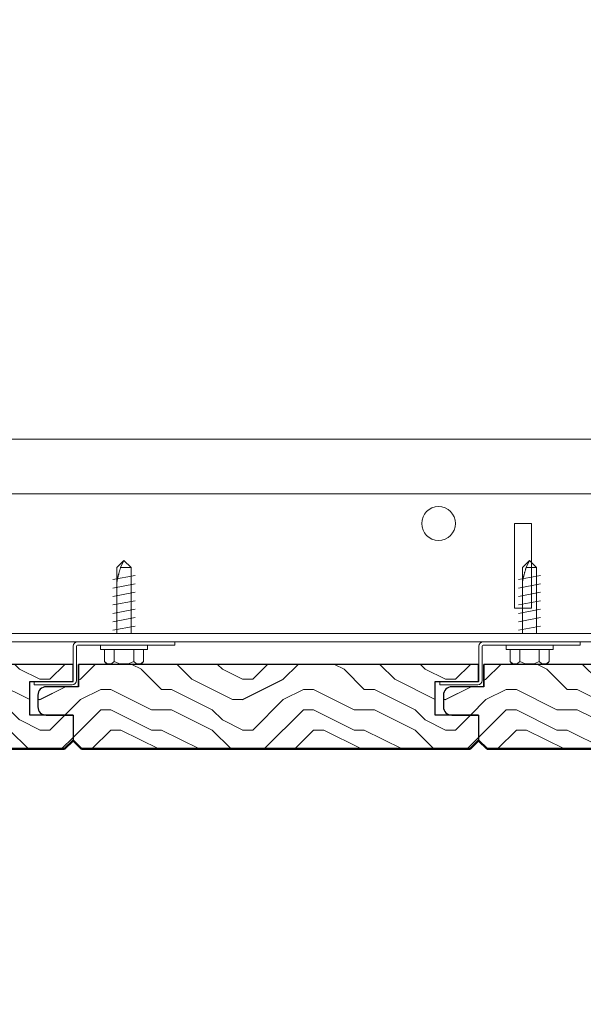
# Model space of a CAD drawing. Units: inches. Extents: x 0 to 3506, y 0 to 1152.
# Drawn here: x 1501 to 1505, y 723 to 730 of the extents above; entities that cross this region are included whole.
import ezdxf
from ezdxf import colors
from ezdxf.entities.mleader import LeaderData, LeaderLine
from ezdxf.enums import TextEntityAlignment as Align
from ezdxf.math import Vec2, Vec3

# ---------------------------------------------------------------- set-up
doc = ezdxf.new("R2010")
doc.units = ezdxf.units.IN
doc.header["$MEASUREMENT"] = 0
for name, color, linetype, lineweight in [('Z-ANNO-NOTE', 7, 'Continuous', 35), ('Z-CLNG-SUSP', 3, 'Continuous', 18), ('Z-CLNG-TEES', 3, 'Continuous', 18), ('Z-CLNG-WOOD', 5, 'Continuous', 25), ('Z-CLNG-WOOD-PATT', 2, 'Continuous', 15)]:
    doc.layers.add(name, color=color, linetype=linetype, lineweight=lineweight)
doc.layers.add('Z-ANNO-NPLT', color=252, linetype='Continuous', lineweight=35, plot=False)
doc.styles.add('1-4', font='arial.ttf', dxfattribs={"height": 0.375})
doc.styles.get("Standard").update_dxf_attribs({"font": 'arial.ttf', "height": 0.09375})

msp = doc.modelspace()

# ---------------------------------------------------------------- hatches: boundary and pattern name
at = {"layer": 'Z-CLNG-WOOD-PATT'}
h = msp.add_hatch(dxfattribs=at)
h.set_pattern_fill('ENDGRAIN', color=256, scale=1.49999999847, style=0)
h.set_pattern_definition([(0, (1314.931184611486, 290.2595080907736), (1.49999999847, 1.49999999847), [0.07499999992350001, -1.4249999985465]), (0, (1313.881184612556, 290.4095080906202), (1.49999999847, 1.49999999847), [0.149999999847, -1.349999998623]), (0, (1314.856184611562, 290.4845080905444), (1.49999999847, 1.49999999847), [0.07499999992350001, -1.4249999985465]), (0, (1313.95618461248, 290.634508090391), (1.49999999847, 1.49999999847), [0.07499999992350001, -1.4249999985465]), (0, (1314.856184611562, 290.7095080903144), (1.49999999847, 1.49999999847), [0.07499999992350001, -1.4249999985465]), (0, (1314.031184612403, 290.7845080902377), (1.49999999847, 1.49999999847), [0.07499999992350001, -1.4249999985465]), (0, (1314.856184611562, 290.859508090162), (1.49999999847, 1.49999999847), [0.07499999992350001, -1.4249999985465]), (0, (1314.031184612403, 291.0095080900086), (1.49999999847, 1.49999999847), [0.07499999992350001, -0.8249999991585001, 0.07499999992350001, -0.5249999994644998]), (0, (1314.031184612403, 291.1595080898552), (1.49999999847, 1.49999999847), [0.149999999847, -0.7499999992349998, 0.07499999992350001, -0.5249999994644998]), (0, (1313.95618461248, 291.384508089626), (1.49999999847, 1.49999999847), [0.07499999992350001, -0.2249999997704999, 0.07499999992350001, -0.5999999993880001, 0.07499999992350001, -0.4499999995409999]), (0, (1313.881184612556, 291.5345080894727), (1.49999999847, 1.49999999847), [0.07499999992350001, -0.299999999694, 0.149999999847, -0.9749999990054999]), (0, (1314.856184611562, 291.6095080893969), (1.49999999847, 1.49999999847), [0.07499999992350001, -1.4249999985465]), (0, (1313.881184612556, 291.6845080893203), (1.49999999847, 1.49999999847), [0.07499999992350001, -0.3749999996174999, 0.07499999992350001, -0.9749999990054999]), (44.99999999999999, (1313.73118461271, 290.2595080907736), (1.665334535239093e-16, 1.499999998498537), [0.2121314997836258, -1.909188841052627]), (44.99999999999999, (1315.006184611409, 290.2595080907736), (1.665334535239093e-16, 1.499999998498537), [0.4242640495672506, -1.697056291269003]), (44.99999999999999, (1315.006184611409, 291.0095080900086), (1.665334535239093e-16, 1.499999998498537), [0.1060649998918137, -2.015255340944439]), (44.99999999999999, (1313.73118461271, 291.1595080898552), (1.665334535239093e-16, 1.499999998498537), [0.318197999675438, -1.803122341160815]), (44.99999999999999, (1315.006184611409, 291.1595080898552), (1.665334535239093e-16, 1.499999998498537), [0.5303300994590633, -1.59099024137719]), (44.99999999999999, (1315.006184611409, 291.384508089626), (1.665334535239093e-16, 1.499999998498537), [0.318197999675438, -1.803122341160815]), (315, (1314.706184611716, 291.5345080894727), (1.499999998498537, -3.330669070478186e-16), [0.1060649998918137, -2.015255340944439]), (315, (1314.18118461225, 290.3345080906969), (1.499999998498537, -3.330669070478186e-16), [0.2121314997836258, -1.909188841052627]), (315, (1314.256184612174, 290.9345080900853), (1.499999998498537, -3.330669070478186e-16), [0.2121314997836258, -1.909188841052627]), (315, (1314.706184611716, 290.634508090391), (1.499999998498537, -3.330669070478186e-16), [0.2121314997836258, -1.909188841052627]), (315, (1314.631184611792, 291.2345080897794), (1.499999998498537, -3.330669070478186e-16), [0.2121314997836258, -1.909188841052627]), (315, (1314.706184611716, 291.384508089626), (1.499999998498537, -3.330669070478186e-16), [0.318197999675438, -1.803122341160815]), (315, (1314.331184612097, 290.4845080905444), (1.499999998498537, -3.330669070478186e-16), [0.318197999675438, -1.803122341160815]), (315, (1314.556184611868, 290.5595080904677), (1.499999998498537, -3.330669070478186e-16), [0.318197999675438, -1.803122341160815]), (315, (1314.331184612097, 291.0845080899319), (1.499999998498537, -3.330669070478186e-16), [0.318197999675438, -1.803122341160815]), (315, (1314.481184611944, 291.1595080898552), (1.499999998498537, -3.330669070478186e-16), [0.318197999675438, -1.803122341160815]), (26.56505119999999, (1313.806184612633, 290.5595080904677), (1.499999998470141, 6.000967217019931e-10), [0.1677050848289408, -3.186396866749875]), (26.56505119999999, (1314.931184611486, 290.4845080905444), (1.499999998470141, 6.000967217019931e-10), [0.6708203993157631, -2.683281562763052]), (26.56505119999999, (1314.931184611486, 290.7095080903144), (1.499999998470141, 6.000967217019931e-10), [0.6708203993157631, -2.683281562763052]), (26.56505119999999, (1314.931184611486, 290.859508090162), (1.499999998470141, 6.000967217019931e-10), [0.6708209993157626, -1.0049999989749, 0.3354149996578767, -1.342865964130277]), (26.56505119999999, (1315.081184611333, 291.0845080899319), (1.499999998470141, 6.000967217019931e-10), [0.1677050848289408, -3.186396866749875]), (26.56505119999999, (1313.73118461271, 291.6095080893969), (1.499999998470141, 6.000967217019931e-10), [0.1677050848289408, -3.186396866749875]), (26.56505119999999, (1314.931184611486, 291.6095080893969), (1.499999998470141, 6.000967217019931e-10), [0.3354101996578815, -3.018691762420934]), (333.4349488, (1314.556184611868, 290.2595080907736), (1.499999998470141, -6.000977209027143e-10), [0.3354101996578815, -3.018691762420934]), (333.4349488, (1314.031184612403, 290.634508090391), (1.499999998470141, -6.000977209027143e-10), [0.3354101996578815, -3.018691762420934]), (333.4349488, (1314.031184612403, 290.4095080906202), (1.499999998470141, -6.000977209027143e-10), [0.1677050848289408, -3.18639176224988]), (333.4349488, (1314.106184612327, 290.7845080902377), (1.499999998470141, -6.000977209027143e-10), [0.5031152994868223, -2.850986662591993]), (333.4349488, (1314.406184612021, 290.7845080902377), (1.499999998470141, -6.000977209027143e-10), [0.3354101996578815, -3.018691762420934]), (333.4349488, (1314.556184611868, 290.859508090162), (1.499999998470141, -6.000977209027143e-10), [0.3354101996578815, -3.018691762420934]), (333.4349488, (1314.106184612327, 291.0095080900086), (1.499999998470141, -6.000977209027143e-10), [0.1677050848289408, -3.18639176224988]), (333.4349488, (1314.18118461225, 291.1595080898552), (1.499999998470141, -6.000977209027143e-10), [0.1677050848289408, -3.18639176224988]), (333.4349488, (1314.781184611639, 291.4595080895494), (1.499999998470141, -6.000977209027143e-10), [0.1677050848289408, -3.18639176224988]), (333.4349488, (1314.706184611716, 290.9345080900853), (1.499999998470141, -6.000977209027143e-10), [0.1677050848289408, -3.18639176224988]), (333.4349488, (1314.031184612403, 291.384508089626), (1.499999998470141, -6.000977209027143e-10), [0.5031152994868223, -2.850986662591993]), (333.4349488, (1313.95618461248, 291.5345080894727), (1.499999998470141, -6.000977209027143e-10), [0.3354101996578815, -3.018691762420934]), (333.4349488, (1314.781184611639, 291.0845080899319), (1.499999998470141, -6.000977209027143e-10), [0.167699999828946, -1.509299998460514, 0.167699999828946, -1.50940196396041]), (333.4349488, (1314.331184612097, 291.384508089626), (1.499999998470141, -6.000977209027143e-10), [0.3354101996578815, -3.018691762420934]), (333.4349488, (1314.406184612021, 291.5345080894727), (1.499999998470141, -6.000977209027143e-10), [0.3354101996578815, -3.018691762420934]), (333.4349488, (1313.95618461248, 291.6845080893203), (1.499999998470141, -6.000977209027143e-10), [0.3354101996578815, -3.018691762420934]), (333.4349488, (1314.406184612021, 291.6845080893203), (1.499999998470141, -6.000977209027143e-10), [0.3354101996578815, -3.018691762420934])])
edge = h.paths.add_edge_path()
edge.add_line((1501.177558352096, 724.8083334636182), (1501.115058338898, 724.7455277860795))
edge.add_line((1501.115058338898, 724.7455277860795), (1498.240058342085, 724.7455277860795))
edge.add_line((1498.240058342085, 724.7455277860795), (1498.177558342149, 724.8080277860158))
edge.add_line((1498.177558342149, 724.8080277860158), (1498.177558342149, 724.9955277858246))
edge.add_line((1498.177558342149, 724.9955277858246), (1497.980058342351, 724.9955277858246))
edge.add_arc((1497.989284245113, 725.0721205850148), 0.0771464462537037, 158.3938495020213, 263.1315895663588, ccw=False)
edge.add_arc((1497.989284245115, 725.1289349864185), 0.07714644625552156, 96.86841043519729, 201.6061504966348, ccw=False)
edge.add_line((1497.980058342351, 725.2055277856105), (1498.217558342107, 725.2055277856105))
edge.add_line((1498.217558342108, 725.2055277856105), (1498.217558342108, 725.3705277854422))
edge.add_line((1498.217558342108, 725.370527785442), (1501.17968181467, 725.370527785442))
edge.add_line((1501.17968181467, 725.370527785442), (1501.17968181467, 725.2455277855695))
edge.add_line((1501.17968181467, 725.2455277855695), (1500.85755833916, 725.2455277855695))
edge.add_line((1500.85755833916, 725.2455277855695), (1500.85755833916, 724.9955277858245))
edge.add_line((1500.85755833916, 724.9955277858246), (1501.177558352096, 724.9955277858246))
edge.add_line((1501.177558352096, 724.9955277858246), (1501.177558352096, 724.8083334636183))
h = msp.add_hatch(dxfattribs=at)
h.set_pattern_fill('ENDGRAIN', color=256, scale=1.49999999847, style=0)
h.set_pattern_definition([(0, (1317.931184611486, 290.2595080907736), (1.49999999847, 1.49999999847), [0.07499999992350001, -1.4249999985465]), (0, (1316.881184612556, 290.4095080906202), (1.49999999847, 1.49999999847), [0.149999999847, -1.349999998623]), (0, (1317.856184611562, 290.4845080905444), (1.49999999847, 1.49999999847), [0.07499999992350001, -1.4249999985465]), (0, (1316.95618461248, 290.634508090391), (1.49999999847, 1.49999999847), [0.07499999992350001, -1.4249999985465]), (0, (1317.856184611562, 290.7095080903144), (1.49999999847, 1.49999999847), [0.07499999992350001, -1.4249999985465]), (0, (1317.031184612403, 290.7845080902377), (1.49999999847, 1.49999999847), [0.07499999992350001, -1.4249999985465]), (0, (1317.856184611562, 290.859508090162), (1.49999999847, 1.49999999847), [0.07499999992350001, -1.4249999985465]), (0, (1317.031184612403, 291.0095080900086), (1.49999999847, 1.49999999847), [0.07499999992350001, -0.8249999991585001, 0.07499999992350001, -0.5249999994644998]), (0, (1317.031184612403, 291.1595080898552), (1.49999999847, 1.49999999847), [0.149999999847, -0.7499999992349998, 0.07499999992350001, -0.5249999994644998]), (0, (1316.95618461248, 291.384508089626), (1.49999999847, 1.49999999847), [0.07499999992350001, -0.2249999997704999, 0.07499999992350001, -0.5999999993880001, 0.07499999992350001, -0.4499999995409999]), (0, (1316.881184612556, 291.5345080894727), (1.49999999847, 1.49999999847), [0.07499999992350001, -0.299999999694, 0.149999999847, -0.9749999990054999]), (0, (1317.856184611562, 291.6095080893969), (1.49999999847, 1.49999999847), [0.07499999992350001, -1.4249999985465]), (0, (1316.881184612556, 291.6845080893203), (1.49999999847, 1.49999999847), [0.07499999992350001, -0.3749999996174999, 0.07499999992350001, -0.9749999990054999]), (44.99999999999999, (1316.73118461271, 290.2595080907736), (1.665334535239093e-16, 1.499999998498537), [0.2121314997836258, -1.909188841052627]), (44.99999999999999, (1318.006184611409, 290.2595080907736), (1.665334535239093e-16, 1.499999998498537), [0.4242640495672506, -1.697056291269003]), (44.99999999999999, (1318.006184611409, 291.0095080900086), (1.665334535239093e-16, 1.499999998498537), [0.1060649998918137, -2.015255340944439]), (44.99999999999999, (1316.73118461271, 291.1595080898552), (1.665334535239093e-16, 1.499999998498537), [0.318197999675438, -1.803122341160815]), (44.99999999999999, (1318.006184611409, 291.1595080898552), (1.665334535239093e-16, 1.499999998498537), [0.5303300994590633, -1.59099024137719]), (44.99999999999999, (1318.006184611409, 291.384508089626), (1.665334535239093e-16, 1.499999998498537), [0.318197999675438, -1.803122341160815]), (315, (1317.706184611716, 291.5345080894727), (1.499999998498537, -3.330669070478186e-16), [0.1060649998918137, -2.015255340944439]), (315, (1317.18118461225, 290.3345080906969), (1.499999998498537, -3.330669070478186e-16), [0.2121314997836258, -1.909188841052627]), (315, (1317.256184612174, 290.9345080900853), (1.499999998498537, -3.330669070478186e-16), [0.2121314997836258, -1.909188841052627]), (315, (1317.706184611716, 290.634508090391), (1.499999998498537, -3.330669070478186e-16), [0.2121314997836258, -1.909188841052627]), (315, (1317.631184611792, 291.2345080897794), (1.499999998498537, -3.330669070478186e-16), [0.2121314997836258, -1.909188841052627]), (315, (1317.706184611716, 291.384508089626), (1.499999998498537, -3.330669070478186e-16), [0.318197999675438, -1.803122341160815]), (315, (1317.331184612097, 290.4845080905444), (1.499999998498537, -3.330669070478186e-16), [0.318197999675438, -1.803122341160815]), (315, (1317.556184611868, 290.5595080904677), (1.499999998498537, -3.330669070478186e-16), [0.318197999675438, -1.803122341160815]), (315, (1317.331184612097, 291.0845080899319), (1.499999998498537, -3.330669070478186e-16), [0.318197999675438, -1.803122341160815]), (315, (1317.481184611944, 291.1595080898552), (1.499999998498537, -3.330669070478186e-16), [0.318197999675438, -1.803122341160815]), (26.56505119999999, (1316.806184612633, 290.5595080904677), (1.499999998470141, 6.000967217019931e-10), [0.1677050848289408, -3.186396866749875]), (26.56505119999999, (1317.931184611486, 290.4845080905444), (1.499999998470141, 6.000967217019931e-10), [0.6708203993157631, -2.683281562763052]), (26.56505119999999, (1317.931184611486, 290.7095080903144), (1.499999998470141, 6.000967217019931e-10), [0.6708203993157631, -2.683281562763052]), (26.56505119999999, (1317.931184611486, 290.859508090162), (1.499999998470141, 6.000967217019931e-10), [0.6708209993157626, -1.0049999989749, 0.3354149996578767, -1.342865964130277]), (26.56505119999999, (1318.081184611333, 291.0845080899319), (1.499999998470141, 6.000967217019931e-10), [0.1677050848289408, -3.186396866749875]), (26.56505119999999, (1316.73118461271, 291.6095080893969), (1.499999998470141, 6.000967217019931e-10), [0.1677050848289408, -3.186396866749875]), (26.56505119999999, (1317.931184611486, 291.6095080893969), (1.499999998470141, 6.000967217019931e-10), [0.3354101996578815, -3.018691762420934]), (333.4349488, (1317.556184611868, 290.2595080907736), (1.499999998470141, -6.000977209027143e-10), [0.3354101996578815, -3.018691762420934]), (333.4349488, (1317.031184612403, 290.634508090391), (1.499999998470141, -6.000977209027143e-10), [0.3354101996578815, -3.018691762420934]), (333.4349488, (1317.031184612403, 290.4095080906202), (1.499999998470141, -6.000977209027143e-10), [0.1677050848289408, -3.18639176224988]), (333.4349488, (1317.106184612327, 290.7845080902377), (1.499999998470141, -6.000977209027143e-10), [0.5031152994868223, -2.850986662591993]), (333.4349488, (1317.406184612021, 290.7845080902377), (1.499999998470141, -6.000977209027143e-10), [0.3354101996578815, -3.018691762420934]), (333.4349488, (1317.556184611868, 290.859508090162), (1.499999998470141, -6.000977209027143e-10), [0.3354101996578815, -3.018691762420934]), (333.4349488, (1317.106184612327, 291.0095080900086), (1.499999998470141, -6.000977209027143e-10), [0.1677050848289408, -3.18639176224988]), (333.4349488, (1317.18118461225, 291.1595080898552), (1.499999998470141, -6.000977209027143e-10), [0.1677050848289408, -3.18639176224988]), (333.4349488, (1317.781184611639, 291.4595080895494), (1.499999998470141, -6.000977209027143e-10), [0.1677050848289408, -3.18639176224988]), (333.4349488, (1317.706184611716, 290.9345080900853), (1.499999998470141, -6.000977209027143e-10), [0.1677050848289408, -3.18639176224988]), (333.4349488, (1317.031184612403, 291.384508089626), (1.499999998470141, -6.000977209027143e-10), [0.5031152994868223, -2.850986662591993]), (333.4349488, (1316.95618461248, 291.5345080894727), (1.499999998470141, -6.000977209027143e-10), [0.3354101996578815, -3.018691762420934]), (333.4349488, (1317.781184611639, 291.0845080899319), (1.499999998470141, -6.000977209027143e-10), [0.167699999828946, -1.509299998460514, 0.167699999828946, -1.50940196396041]), (333.4349488, (1317.331184612097, 291.384508089626), (1.499999998470141, -6.000977209027143e-10), [0.3354101996578815, -3.018691762420934]), (333.4349488, (1317.406184612021, 291.5345080894727), (1.499999998470141, -6.000977209027143e-10), [0.3354101996578815, -3.018691762420934]), (333.4349488, (1316.95618461248, 291.6845080893203), (1.499999998470141, -6.000977209027143e-10), [0.3354101996578815, -3.018691762420934]), (333.4349488, (1317.406184612021, 291.6845080893203), (1.499999998470141, -6.000977209027143e-10), [0.3354101996578815, -3.018691762420934])])
edge = h.paths.add_edge_path()
edge.add_line((1504.177558352096, 724.8083334636182), (1504.115058338898, 724.7455277860795))
edge.add_line((1504.115058338898, 724.7455277860795), (1501.240058342085, 724.7455277860795))
edge.add_line((1501.240058342085, 724.7455277860795), (1501.177558342149, 724.8080277860158))
edge.add_line((1501.177558342149, 724.8080277860158), (1501.177558342149, 724.9955277858246))
edge.add_line((1501.177558342149, 724.9955277858246), (1500.980058342351, 724.9955277858246))
edge.add_arc((1500.989284245113, 725.0721205850148), 0.0771464462537037, 158.3938495020213, 263.1315895663588, ccw=False)
edge.add_arc((1500.989284245115, 725.1289349864185), 0.07714644625552156, 96.86841043519729, 201.6061504966348, ccw=False)
edge.add_line((1500.980058342351, 725.2055277856105), (1501.217558342107, 725.2055277856105))
edge.add_line((1501.217558342108, 725.2055277856105), (1501.217558342108, 725.3705277854422))
edge.add_line((1501.217558342108, 725.370527785442), (1504.17968181467, 725.370527785442))
edge.add_line((1504.17968181467, 725.370527785442), (1504.17968181467, 725.2455277855695))
edge.add_line((1504.17968181467, 725.2455277855695), (1503.85755833916, 725.2455277855695))
edge.add_line((1503.85755833916, 725.2455277855695), (1503.85755833916, 724.9955277858245))
edge.add_line((1503.85755833916, 724.9955277858246), (1504.177558352096, 724.9955277858246))
edge.add_line((1504.177558352096, 724.9955277858246), (1504.177558352096, 724.8083334636183))
h = msp.add_hatch(dxfattribs=at)
h.set_pattern_fill('ENDGRAIN', color=256, scale=1.49999999847, style=0)
h.set_pattern_definition([(0, (1320.931184611486, 290.2595080907736), (1.49999999847, 1.49999999847), [0.07499999992350001, -1.4249999985465]), (0, (1319.881184612556, 290.4095080906202), (1.49999999847, 1.49999999847), [0.149999999847, -1.349999998623]), (0, (1320.856184611562, 290.4845080905444), (1.49999999847, 1.49999999847), [0.07499999992350001, -1.4249999985465]), (0, (1319.95618461248, 290.634508090391), (1.49999999847, 1.49999999847), [0.07499999992350001, -1.4249999985465]), (0, (1320.856184611562, 290.7095080903144), (1.49999999847, 1.49999999847), [0.07499999992350001, -1.4249999985465]), (0, (1320.031184612403, 290.7845080902377), (1.49999999847, 1.49999999847), [0.07499999992350001, -1.4249999985465]), (0, (1320.856184611562, 290.859508090162), (1.49999999847, 1.49999999847), [0.07499999992350001, -1.4249999985465]), (0, (1320.031184612403, 291.0095080900086), (1.49999999847, 1.49999999847), [0.07499999992350001, -0.8249999991585001, 0.07499999992350001, -0.5249999994644998]), (0, (1320.031184612403, 291.1595080898552), (1.49999999847, 1.49999999847), [0.149999999847, -0.7499999992349998, 0.07499999992350001, -0.5249999994644998]), (0, (1319.95618461248, 291.384508089626), (1.49999999847, 1.49999999847), [0.07499999992350001, -0.2249999997704999, 0.07499999992350001, -0.5999999993880001, 0.07499999992350001, -0.4499999995409999]), (0, (1319.881184612556, 291.5345080894727), (1.49999999847, 1.49999999847), [0.07499999992350001, -0.299999999694, 0.149999999847, -0.9749999990054999]), (0, (1320.856184611562, 291.6095080893969), (1.49999999847, 1.49999999847), [0.07499999992350001, -1.4249999985465]), (0, (1319.881184612556, 291.6845080893203), (1.49999999847, 1.49999999847), [0.07499999992350001, -0.3749999996174999, 0.07499999992350001, -0.9749999990054999]), (44.99999999999999, (1319.73118461271, 290.2595080907736), (1.665334535239093e-16, 1.499999998498537), [0.2121314997836258, -1.909188841052627]), (44.99999999999999, (1321.006184611409, 290.2595080907736), (1.665334535239093e-16, 1.499999998498537), [0.4242640495672506, -1.697056291269003]), (44.99999999999999, (1321.006184611409, 291.0095080900086), (1.665334535239093e-16, 1.499999998498537), [0.1060649998918137, -2.015255340944439]), (44.99999999999999, (1319.73118461271, 291.1595080898552), (1.665334535239093e-16, 1.499999998498537), [0.318197999675438, -1.803122341160815]), (44.99999999999999, (1321.006184611409, 291.1595080898552), (1.665334535239093e-16, 1.499999998498537), [0.5303300994590633, -1.59099024137719]), (44.99999999999999, (1321.006184611409, 291.384508089626), (1.665334535239093e-16, 1.499999998498537), [0.318197999675438, -1.803122341160815]), (315, (1320.706184611716, 291.5345080894727), (1.499999998498537, -3.330669070478186e-16), [0.1060649998918137, -2.015255340944439]), (315, (1320.18118461225, 290.3345080906969), (1.499999998498537, -3.330669070478186e-16), [0.2121314997836258, -1.909188841052627]), (315, (1320.256184612174, 290.9345080900853), (1.499999998498537, -3.330669070478186e-16), [0.2121314997836258, -1.909188841052627]), (315, (1320.706184611716, 290.634508090391), (1.499999998498537, -3.330669070478186e-16), [0.2121314997836258, -1.909188841052627]), (315, (1320.631184611792, 291.2345080897794), (1.499999998498537, -3.330669070478186e-16), [0.2121314997836258, -1.909188841052627]), (315, (1320.706184611716, 291.384508089626), (1.499999998498537, -3.330669070478186e-16), [0.318197999675438, -1.803122341160815]), (315, (1320.331184612097, 290.4845080905444), (1.499999998498537, -3.330669070478186e-16), [0.318197999675438, -1.803122341160815]), (315, (1320.556184611868, 290.5595080904677), (1.499999998498537, -3.330669070478186e-16), [0.318197999675438, -1.803122341160815]), (315, (1320.331184612097, 291.0845080899319), (1.499999998498537, -3.330669070478186e-16), [0.318197999675438, -1.803122341160815]), (315, (1320.481184611944, 291.1595080898552), (1.499999998498537, -3.330669070478186e-16), [0.318197999675438, -1.803122341160815]), (26.56505119999999, (1319.806184612633, 290.5595080904677), (1.499999998470141, 6.000967217019931e-10), [0.1677050848289408, -3.186396866749875]), (26.56505119999999, (1320.931184611486, 290.4845080905444), (1.499999998470141, 6.000967217019931e-10), [0.6708203993157631, -2.683281562763052]), (26.56505119999999, (1320.931184611486, 290.7095080903144), (1.499999998470141, 6.000967217019931e-10), [0.6708203993157631, -2.683281562763052]), (26.56505119999999, (1320.931184611486, 290.859508090162), (1.499999998470141, 6.000967217019931e-10), [0.6708209993157626, -1.0049999989749, 0.3354149996578767, -1.342865964130277]), (26.56505119999999, (1321.081184611333, 291.0845080899319), (1.499999998470141, 6.000967217019931e-10), [0.1677050848289408, -3.186396866749875]), (26.56505119999999, (1319.73118461271, 291.6095080893969), (1.499999998470141, 6.000967217019931e-10), [0.1677050848289408, -3.186396866749875]), (26.56505119999999, (1320.931184611486, 291.6095080893969), (1.499999998470141, 6.000967217019931e-10), [0.3354101996578815, -3.018691762420934]), (333.4349488, (1320.556184611868, 290.2595080907736), (1.499999998470141, -6.000977209027143e-10), [0.3354101996578815, -3.018691762420934]), (333.4349488, (1320.031184612403, 290.634508090391), (1.499999998470141, -6.000977209027143e-10), [0.3354101996578815, -3.018691762420934]), (333.4349488, (1320.031184612403, 290.4095080906202), (1.499999998470141, -6.000977209027143e-10), [0.1677050848289408, -3.18639176224988]), (333.4349488, (1320.106184612327, 290.7845080902377), (1.499999998470141, -6.000977209027143e-10), [0.5031152994868223, -2.850986662591993]), (333.4349488, (1320.406184612021, 290.7845080902377), (1.499999998470141, -6.000977209027143e-10), [0.3354101996578815, -3.018691762420934]), (333.4349488, (1320.556184611868, 290.859508090162), (1.499999998470141, -6.000977209027143e-10), [0.3354101996578815, -3.018691762420934]), (333.4349488, (1320.106184612327, 291.0095080900086), (1.499999998470141, -6.000977209027143e-10), [0.1677050848289408, -3.18639176224988]), (333.4349488, (1320.18118461225, 291.1595080898552), (1.499999998470141, -6.000977209027143e-10), [0.1677050848289408, -3.18639176224988]), (333.4349488, (1320.781184611639, 291.4595080895494), (1.499999998470141, -6.000977209027143e-10), [0.1677050848289408, -3.18639176224988]), (333.4349488, (1320.706184611716, 290.9345080900853), (1.499999998470141, -6.000977209027143e-10), [0.1677050848289408, -3.18639176224988]), (333.4349488, (1320.031184612403, 291.384508089626), (1.499999998470141, -6.000977209027143e-10), [0.5031152994868223, -2.850986662591993]), (333.4349488, (1319.95618461248, 291.5345080894727), (1.499999998470141, -6.000977209027143e-10), [0.3354101996578815, -3.018691762420934]), (333.4349488, (1320.781184611639, 291.0845080899319), (1.499999998470141, -6.000977209027143e-10), [0.167699999828946, -1.509299998460514, 0.167699999828946, -1.50940196396041]), (333.4349488, (1320.331184612097, 291.384508089626), (1.499999998470141, -6.000977209027143e-10), [0.3354101996578815, -3.018691762420934]), (333.4349488, (1320.406184612021, 291.5345080894727), (1.499999998470141, -6.000977209027143e-10), [0.3354101996578815, -3.018691762420934]), (333.4349488, (1319.95618461248, 291.6845080893203), (1.499999998470141, -6.000977209027143e-10), [0.3354101996578815, -3.018691762420934]), (333.4349488, (1320.406184612021, 291.6845080893203), (1.499999998470141, -6.000977209027143e-10), [0.3354101996578815, -3.018691762420934])])
edge = h.paths.add_edge_path()
edge.add_line((1507.177558352096, 724.8083334636182), (1507.115058338898, 724.7455277860795))
edge.add_line((1507.115058338898, 724.7455277860795), (1504.240058342085, 724.7455277860795))
edge.add_line((1504.240058342085, 724.7455277860795), (1504.177558342149, 724.8080277860158))
edge.add_line((1504.177558342149, 724.8080277860158), (1504.177558342149, 724.9955277858246))
edge.add_line((1504.177558342149, 724.9955277858246), (1503.980058342351, 724.9955277858246))
edge.add_arc((1503.989284245113, 725.0721205850148), 0.0771464462537037, 158.3938495020213, 263.1315895663588, ccw=False)
edge.add_arc((1503.989284245115, 725.1289349864185), 0.07714644625552156, 96.86841043519729, 201.6061504966348, ccw=False)
edge.add_line((1503.980058342351, 725.2055277856105), (1504.217558342107, 725.2055277856105))
edge.add_line((1504.217558342108, 725.2055277856105), (1504.217558342108, 725.3705277854422))
edge.add_line((1504.217558342108, 725.370527785442), (1507.17968181467, 725.370527785442))
edge.add_line((1507.17968181467, 725.370527785442), (1507.17968181467, 725.2455277855695))
edge.add_line((1507.17968181467, 725.2455277855695), (1506.85755833916, 725.2455277855695))
edge.add_line((1506.85755833916, 725.2455277855695), (1506.85755833916, 724.9955277858245))
edge.add_line((1506.85755833916, 724.9955277858246), (1507.177558352096, 724.9955277858246))
edge.add_line((1507.177558352096, 724.9955277858246), (1507.177558352096, 724.8083334636183))

# ---------------------------------------------------------------- linework, layer by layer
at = {"layer": 'Z-CLNG-SUSP'}
for p, q in [((1501.502752143316, 726.0864746429634), (1501.55468181467, 726.1384043097341)), ((1501.529033027841, 726.0864746269851), (1501.55468181467, 726.1384043097341)), ((1501.606611488149, 726.0864746269851), (1501.55468181467, 726.1384043097341)), ((1504.502752143316, 726.0864746429634), (1504.55468181467, 726.1384043097341)), ((1504.529033027841, 726.0864746269851), (1504.55468181467, 726.1384043097341)), ((1504.606611488149, 726.0864746269851), (1504.55468181467, 726.1384043097341)), ((1501.47268181467, 725.9977793097341), (1501.63668181467, 726.0290293097341)), ((1501.502752143316, 725.5999043097331), (1501.502752143316, 726.0864746429634)), ((1501.606611488149, 726.0864746269851), (1501.529033027841, 726.0864746269851)), ((1501.606611478235, 725.5999043097331), (1501.606611488149, 726.0864746269851)), ((1504.47268181467, 725.9977793097341), (1504.63668181467, 726.0290293097341)), ((1504.502752143316, 725.5999043097331), (1504.502752143316, 726.0864746429634)), ((1504.606611488149, 726.0864746269851), (1504.529033027841, 726.0864746269851)), ((1504.606611478235, 725.5999043097331), (1504.606611488149, 726.0864746269851)), ((1501.47268181467, 725.9352793097341), (1501.63668181467, 725.9665293097341)), ((1504.47268181467, 725.9352793097341), (1504.63668181467, 725.9665293097341)), ((1501.47268181467, 725.8727793097341), (1501.63668181467, 725.9040293097341)), ((1504.47268181467, 725.8727793097341), (1504.63668181467, 725.9040293097341)), ((1501.47268181467, 725.8102793097341), (1501.63668181467, 725.8415293097341)), ((1504.47268181467, 725.8102793097341), (1504.63668181467, 725.8415293097341)), ((1501.47268181467, 725.7477793097341), (1501.63668181467, 725.7790293097341)), ((1504.47268181467, 725.7477793097341), (1504.63668181467, 725.7790293097341)), ((1501.47268181467, 725.6852793097341), (1501.63668181467, 725.7165293097341)), ((1504.47268181467, 725.6852793097341), (1504.63668181467, 725.7165293097341)), ((1501.47268181467, 725.6227793097341), (1501.63668181467, 725.6540293097341)), ((1504.47268181467, 725.6227793097341), (1504.63668181467, 725.6540293097341)), ((1501.38068181467, 725.480204309733), (1501.38068181467, 725.513404309733)), ((1501.72868181467, 725.513404309733), (1501.38068181467, 725.513404309733)), ((1501.72868181467, 725.480204309733), (1501.38068181467, 725.480204309733)), ((1501.410344247373, 725.391329909733), (1501.410344247373, 725.480204309733)), ((1501.482513031021, 725.480204309733), (1501.482513031021, 725.391329909733)), ((1501.626850598319, 725.480204309733), (1501.626850598319, 725.391329909733)), ((1501.699019381968, 725.480204309733), (1501.699019381968, 725.391329909733)), ((1501.72868181467, 725.480204309733), (1501.72868181467, 725.513404309733)), ((1504.38068181467, 725.480204309733), (1504.38068181467, 725.513404309733)), ((1504.72868181467, 725.513404309733), (1504.38068181467, 725.513404309733)), ((1504.72868181467, 725.480204309733), (1504.38068181467, 725.480204309733)), ((1504.410344247373, 725.391329909733), (1504.410344247373, 725.480204309733)), ((1504.482513031021, 725.480204309733), (1504.482513031021, 725.391329909733)), ((1504.626850598319, 725.480204309733), (1504.626850598319, 725.391329909733)), ((1504.699019381968, 725.480204309733), (1504.699019381968, 725.391329909733)), ((1504.72868181467, 725.480204309733), (1504.72868181467, 725.513404309733)), ((1501.443144247373, 725.372404309733), (1501.666219381968, 725.372404309733)), ((1504.443144247373, 725.372404309733), (1504.666219381968, 725.372404309733))]:
    msp.add_line(p, q, dxfattribs=at)
for points in [[(1501.502752143316, 725.9821543047475), (1501.502770173941, 725.9829736486157), (1501.502824265816, 725.9839009379036), (1501.502914373108, 725.984935549285), (1501.503040436235, 725.9860767494351), (1501.503202368115, 725.9873237683628), (1501.503400054164, 725.9886756894119), (1501.503633361469, 725.9901316325927), (1501.503902125031, 725.9916905345842), (1501.504206156935, 725.9933513687314), (1501.504545246352, 725.9951129250485), (1501.504919159532, 725.9969740302154), (1501.50532763523, 725.9989333642477), (1501.505770389282, 726.0009895704943), (1501.506247114608, 726.0031411823053), (1501.506757485796, 726.0053868063637), (1501.507301140765, 726.0077247926884), (1501.507877703688, 726.0101534912985), (1501.508486771235, 726.0126712888793), (1501.509127930912, 726.0152764987838), (1501.509800728973, 726.0179671410345), (1501.510504697924, 726.0207414556521), (1501.511239347354, 726.0235974626593), (1501.512004173102, 726.0265332554114), (1501.512798643508, 726.0295467805989), (1501.513622203994, 726.0326358382472), (1501.514474281651, 726.0357983750466), (1501.515354285235, 726.0390321910227), (1501.516261602878, 726.0423350862006), (1501.517195606672, 726.0457046406086), (1501.518155648081, 726.0491385809394), (1501.519141057948, 726.0526345605535), (1501.520151153363, 726.0561900861464), (1501.521185233083, 726.0598026644136), (1501.522242577536, 726.0634698753831), (1501.523322453394, 726.0671891524178), (1501.524424111293, 726.0709579288805), (1501.525546783532, 726.0747734914694), (1501.526689690954, 726.0786332735476), (1501.527852042943, 726.0825345618128), (1501.529033028258, 726.0864746429634)], [(1504.502752143316, 725.9821543047475), (1504.502770173941, 725.9829736486157), (1504.502824265816, 725.9839009379036), (1504.502914373108, 725.984935549285), (1504.503040436235, 725.9860767494351), (1504.503202368115, 725.9873237683628), (1504.503400054164, 725.9886756894119), (1504.503633361469, 725.9901316325927), (1504.503902125031, 725.9916905345842), (1504.504206156935, 725.9933513687314), (1504.504545246352, 725.9951129250485), (1504.504919159532, 725.9969740302154), (1504.50532763523, 725.9989333642477), (1504.505770389282, 726.0009895704943), (1504.506247114608, 726.0031411823053), (1504.506757485796, 726.0053868063637), (1504.507301140765, 726.0077247926884), (1504.507877703688, 726.0101534912985), (1504.508486771235, 726.0126712888793), (1504.509127930912, 726.0152764987838), (1504.509800728973, 726.0179671410345), (1504.510504697924, 726.0207414556521), (1504.511239347354, 726.0235974626593), (1504.512004173102, 726.0265332554114), (1504.512798643508, 726.0295467805989), (1504.513622203994, 726.0326358382472), (1504.514474281651, 726.0357983750466), (1504.515354285235, 726.0390321910227), (1504.516261602878, 726.0423350862006), (1504.517195606672, 726.0457046406086), (1504.518155648081, 726.0491385809394), (1504.519141057948, 726.0526345605535), (1504.520151153363, 726.0561900861464), (1504.521185233083, 726.0598026644136), (1504.522242577536, 726.0634698753831), (1504.523322453394, 726.0671891524178), (1504.524424111293, 726.0709579288805), (1504.525546783532, 726.0747734914694), (1504.526689690954, 726.0786332735476), (1504.527852042943, 726.0825345618128), (1504.529033028258, 726.0864746429634)]]:
    msp.add_lwpolyline(points, dxfattribs=at)
for points in [[(1501.92968181467, 725.513404309733), (1501.21093181467, 725.513404309733, 0.4142135623731293), (1501.20368181467, 725.5061543097331), (1501.20368181467, 725.250654309733, -0.414213562373095), (1501.17243181467, 725.219404309733), (1500.89118181467, 725.219404309733), (1500.89118181467, 725.243404309733), (1501.17243181467, 725.243404309733, 0.4142135623731293), (1501.17968181467, 725.250654309733), (1501.17968181467, 725.5061543097331, -0.4142135623731537), (1501.21093181467, 725.5374043097331), (1501.92968181467, 725.5374043097331)], [(1504.92968181467, 725.513404309733), (1504.21093181467, 725.513404309733, 0.4142135623731293), (1504.20368181467, 725.5061543097331), (1504.20368181467, 725.250654309733, -0.414213562373095), (1504.17243181467, 725.219404309733), (1503.89118181467, 725.219404309733), (1503.89118181467, 725.243404309733), (1504.17243181467, 725.243404309733, 0.4142135623731293), (1504.17968181467, 725.250654309733), (1504.17968181467, 725.5061543097331, -0.4142135623731537), (1504.21093181467, 725.5374043097331), (1504.92968181467, 725.5374043097331)]]:
    msp.add_lwpolyline(points, format="xyb", close=True, dxfattribs=at)
at = {"layer": 'Z-CLNG-SUSP', "extrusion": (0, 0, -1)}
for points in [[(-1501.482513031021, 725.391329909733), (-1501.465335940192, 725.377476985547), (-1501.446428639197, 725.3748768899011), (-1501.427521338202, 725.377476985547), (-1501.410344247373, 725.391329909733)], [(-1501.626850598319, 725.391329909733), (-1501.59249641666, 725.377476985547), (-1501.55468181467, 725.3748768899011), (-1501.51686721268, 725.377476985547), (-1501.482513031021, 725.391329909733)], [(-1501.699019381968, 725.391329909733), (-1501.681842291138, 725.377476985547), (-1501.662934990143, 725.3748768899011), (-1501.644027689148, 725.377476985547), (-1501.626850598319, 725.391329909733)], [(-1504.482513031021, 725.391329909733), (-1504.465335940192, 725.377476985547), (-1504.446428639197, 725.3748768899011), (-1504.427521338202, 725.377476985547), (-1504.410344247373, 725.391329909733)], [(-1504.626850598319, 725.391329909733), (-1504.59249641666, 725.377476985547), (-1504.55468181467, 725.3748768899011), (-1504.51686721268, 725.377476985547), (-1504.482513031021, 725.391329909733)], [(-1504.699019381968, 725.391329909733), (-1504.681842291138, 725.377476985547), (-1504.662934990143, 725.3748768899011), (-1504.644027689148, 725.377476985547), (-1504.626850598319, 725.391329909733)]]:
    msp.add_lwpolyline(points, dxfattribs=at)
at = {"layer": 'Z-CLNG-SUSP'}
for centre, start, end in [((1501.443144247373, 725.4102899866828), 210.0301079852049, 270), ((1501.666219381968, 725.4102899866828), 270, 329.9698920147951), ((1504.443144247373, 725.4102899866828), 210.0301079852049, 270), ((1504.666219381968, 725.4102899866828), 270, 329.9698920147951)]:
    msp.add_arc(centre, 0.03788567694973893, start, end, dxfattribs=at)
at = {"layer": 'Z-CLNG-TEES'}
for p, q in [((1488.430738210448, 727.0374043097335), (1505.079264870877, 727.0374043097336)), ((1488.430738210448, 726.6311543097336), (1505.079264870877, 726.6311543097336)), ((1488.430738210448, 725.5999043097336), (1510.006564870877, 725.5999043097336)), ((1488.430738210448, 725.5374043097336), (1510.006564870877, 725.5374043097336))]:
    msp.add_line(p, q, dxfattribs=at)
msp.add_lwpolyline([(1504.444064870877, 725.7874043097336), (1504.569064870877, 725.7874043097336), (1504.569064870877, 726.4124043097336), (1504.444064870877, 726.4124043097336)], close=True, dxfattribs=at)
msp.add_circle((1503.881564870877, 726.4124043097336), 0.125, dxfattribs=at)
at = {"layer": 'Z-CLNG-WOOD'}
for p, q in [((1501.177558338834, 725.370527785442), (1498.217558342108, 725.3705277854417)), ((1501.177558338834, 725.2455277855695), (1501.177558338834, 725.370527785442)), ((1504.177558338834, 725.370527785442), (1501.217558342108, 725.3705277854417)), ((1501.217558342108, 725.3705277854417), (1501.217558342108, 725.20552778561)), ((1501.217558342108, 725.20552778561), (1501.217558342108, 725.3705277854417)), ((1504.177558338834, 725.2455277855695), (1504.177558338834, 725.370527785442)), ((1507.177558338834, 725.370527785442), (1504.217558342108, 725.3705277854417)), ((1504.217558342108, 725.3705277854417), (1504.217558342108, 725.20552778561)), ((1504.217558342108, 725.20552778561), (1504.217558342108, 725.3705277854417)), ((1500.85755833916, 724.9955277858245), (1500.85755833916, 725.2455277855695)), ((1500.85755833916, 725.2455277855695), (1501.177558338834, 725.2455277855695)), ((1503.85755833916, 724.9955277858245), (1503.85755833916, 725.2455277855695)), ((1503.85755833916, 725.2455277855695), (1504.177558338834, 725.2455277855695)), ((1501.217558342108, 725.20552778561), (1500.980058342351, 725.20552778561)), ((1504.217558342108, 725.20552778561), (1503.980058342351, 725.20552778561)), ((1500.917558342415, 725.1430277856737), (1500.917558342415, 725.0580277857605)), ((1503.917558342415, 725.1430277856737), (1503.917558342415, 725.0580277857605)), ((1501.177558338834, 724.9955277858245), (1500.85755833916, 724.9955277858245)), ((1500.980058342351, 724.9955277858242), (1501.177558342149, 724.9955277858242)), ((1501.177558342149, 724.9955277858242), (1501.177558342149, 724.8080277860158)), ((1501.177558342149, 724.9955277858242), (1501.177558342149, 724.8080277860158)), ((1504.177558338834, 724.9955277858245), (1503.85755833916, 724.9955277858245)), ((1503.980058342351, 724.9955277858242), (1504.177558342149, 724.9955277858242)), ((1504.177558342149, 724.9955277858242), (1504.177558342149, 724.8080277860158)), ((1504.177558342149, 724.9955277858242), (1504.177558342149, 724.8080277860158))]:
    msp.add_line(p, q, dxfattribs=at)
at = {"layer": 'Z-CLNG-WOOD', "lineweight": 50}
for p, q in [((1501.115058338898, 724.7455277860795), (1501.177558338834, 724.8083334636182)), ((1501.177558342149, 724.8080277860158), (1501.240058342085, 724.7455277860795)), ((1501.177558342149, 724.8080277860158), (1501.240058342085, 724.7455277860795)), ((1504.115058338898, 724.7455277860795), (1504.177558338834, 724.8083334636182)), ((1504.177558342149, 724.8080277860158), (1504.240058342085, 724.7455277860795)), ((1504.177558342149, 724.8080277860158), (1504.240058342085, 724.7455277860795)), ((1498.240058342085, 724.7455277860795), (1501.115058338898, 724.7455277860795)), ((1501.240058342085, 724.7455277860795), (1504.115058338898, 724.7455277860795)), ((1504.240058342085, 724.7455277860795), (1507.115058338898, 724.7455277860795))]:
    msp.add_line(p, q, dxfattribs=at)
at = {"layer": 'Z-CLNG-WOOD'}
for centre, start, end in [((1500.980058342351, 725.1430277856737), 90, 180), ((1503.980058342351, 725.1430277856737), 90, 180), ((1500.980058342351, 725.0580277857605), 180, 270), ((1503.980058342351, 725.0580277857605), 180, 270)]:
    msp.add_arc(centre, 0.06249999993624999, start, end, dxfattribs=at)

# ---------------------------------------------------------------- texts
at = {"layer": 'Z-ANNO-NPLT'}
msp.add_text('5/8" THICK MEMBERS', height=132, rotation=32.82587975041797, dxfattribs=at).set_placement((11.24593178440393, 111.8648782086927), align=Align.TOP_LEFT)

# ---------------------------------------------------------------- leaders
at = {"layer": 'Z-ANNO-NOTE'}
ml = msp.add_multileader_mtext('Standard', dxfattribs=at)
ml.set_content('SPRINKLER (BY OTHERS)', color=256, style='1-4')
ml.set_leader_properties()
ml.build(insert=Vec2(0, 0))
ml.multileader.update_dxf_attribs({"leader_type": 2, "text_right_attachment_type": 3, "dogleg_length": 0.36, "arrow_head_size": 0.375, "scale": 4})
ctx = ml.context
ctx.base_point, ctx.scale, ctx.char_height, ctx.arrow_head_size, ctx.landing_gap_size, ctx.plane_origin = Vec3(1500.403032881537, 721.0251044342525), 4, 0.375, 0.375, 0.36, Vec3(1508.78188844, 720.5317840899128)
ctx.right_attachment, ctx.text_align_type = 3, 2
notes = []
notes.append((ctx, [(0, (1, 1, 0), (1509.011958529559, 721.0184536839115), (-1, 0), 1.44, [(0, [(1509.776959166632, 724.2227473631498), (1508.105970452203, 723.0442767368072)], 0, [])])]))
ctx.mtext.insert, ctx.mtext.alignment, ctx.mtext.flow_direction = Vec3(1507.211958529559, 721.2677289226564), 3, 5
for ctx, leaders in notes:
    for number, flags, end, landing, length, lines in leaders:
        leader = LeaderData()
        leader.index, (leader.has_last_leader_line, leader.has_dogleg_vector, leader.attachment_direction) = number, flags
        leader.last_leader_point, leader.dogleg_vector, leader.dogleg_length = Vec3(end), Vec3(landing), length
        for number, points, colour, breaks in lines:
            line = LeaderLine()
            line.index, line.vertices, line.color, line.breaks = number, Vec3.list(points), colors.encode_raw_color(colour), breaks
            leader.lines.append(line)
        ctx.leaders.append(leader)

doc.saveas('drawing.dxf')
